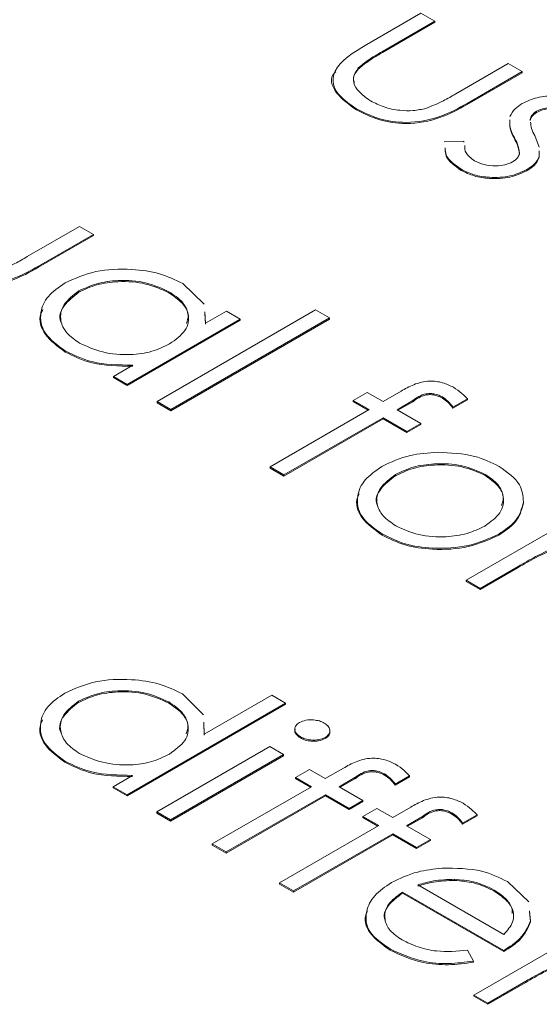
# Model space of a CAD drawing. Units: millimetres. Extents: x 2 to 278, y 1 to 215.
# Drawn here: x 159 to 161, y 106 to 110 of the extents above; entities that cross this region are included whole.
import ezdxf

# ---------------------------------------------------------------- set-up
doc = ezdxf.new("R2010")
doc.units = ezdxf.units.MM

msp = doc.modelspace()

# ---------------------------------------------------------------- linework, layer by layer
at = {"color": 7, "linetype": 'Continuous', "lineweight": 0}
for p, q in [((160.5858, 109.502), (160.7818, 109.6152)), ((160.7818, 109.6152), (160.8321, 109.5861)), ((160.8321, 109.5861), (160.6419, 109.4763)), ((160.8321, 109.582), (160.6419, 109.4722)), ((160.8321, 109.5861), (160.8321, 109.582)), ((160.6419, 109.4763), (160.6419, 109.4722)), ((160.554, 109.4163), (160.554, 109.4122)), ((160.9081, 109.3226), (161.0984, 109.4324)), ((161.1487, 109.4033), (160.9491, 109.288)), ((161.1487, 109.3992), (160.9491, 109.284)), ((161.0984, 109.4324), (161.1487, 109.4033)), ((161.1487, 109.4033), (161.1487, 109.3992)), ((160.5482, 109.2681), (160.5482, 109.264)), ((160.9491, 109.288), (160.9491, 109.284)), ((161.2015, 109.2593), (161.2015, 109.2552)), ((161.1782, 109.2298), (161.1782, 109.2257)), ((160.8661, 109.1488), (160.9375, 109.1514)), ((160.9375, 109.1514), (160.9375, 109.1473)), ((161.1194, 109.1667), (161.1194, 109.1627)), ((161.1945, 109.1715), (161.2107, 109.1295)), ((161.2107, 109.116), (161.2108, 109.0957)), ((161.2107, 109.1119), (161.2108, 109.0916)), ((161.2108, 109.0957), (161.2108, 109.0916)), ((160.9278, 109.049), (160.9278, 109.0449)), ((161.1665, 109.048), (161.1665, 109.0439)), ((159.3529, 108.7322), (159.5431, 108.842)), ((159.5431, 108.842), (159.5935, 108.8129)), ((159.5935, 108.8129), (159.3938, 108.6976)), ((159.5935, 108.8088), (159.3938, 108.6935)), ((159.5935, 108.8129), (159.5935, 108.8088)), ((159.3938, 108.6976), (159.3938, 108.6935)), ((159.9169, 108.6345), (159.9951, 108.5597)), ((159.5401, 108.6035), (159.5401, 108.6076)), ((159.8672, 108.601), (159.8672, 108.6051)), ((159.8238, 108.2064), (160.3994, 108.5387)), ((160.4498, 108.5097), (159.8741, 108.1773)), ((159.997, 108.5317), (159.9997, 108.4908)), ((159.997, 108.5277), (159.9997, 108.4867)), ((159.9997, 108.4908), (160.0756, 108.5346)), ((160.0756, 108.5346), (160.126, 108.5055)), ((160.3994, 108.5387), (160.4498, 108.5097)), ((160.4498, 108.5097), (160.4498, 108.5056)), ((160.126, 108.5055), (159.7158, 108.2687)), ((160.126, 108.5014), (159.7158, 108.2646)), ((160.4498, 108.5056), (159.8741, 108.1733)), ((160.126, 108.5055), (160.126, 108.5014)), ((159.4907, 108.3904), (159.4907, 108.3863)), ((159.6655, 108.2978), (159.7364, 108.3388)), ((159.7158, 108.2687), (159.6655, 108.2978)), ((159.6655, 108.2978), (159.6655, 108.2937)), ((159.7158, 108.2646), (159.6655, 108.2937)), ((159.7158, 108.2687), (159.7158, 108.2646)), ((160.5361, 108.2106), (160.5865, 108.2396)), ((160.5865, 108.2396), (160.6441, 108.2064)), ((160.6441, 108.2064), (160.7096, 108.2443)), ((160.8593, 108.2234), (160.8593, 108.2193)), ((159.8741, 108.1773), (159.8238, 108.2064)), ((159.8238, 108.2064), (159.8238, 108.2023)), ((159.8741, 108.1733), (159.8238, 108.2023)), ((160.5937, 108.1773), (160.5361, 108.2106)), ((160.5361, 108.2106), (160.5361, 108.2065)), ((160.5902, 108.1753), (160.5361, 108.2065)), ((160.7517, 108.21), (160.6948, 108.1771)), ((160.7517, 108.2059), (160.6983, 108.1751)), ((160.7517, 108.21), (160.7517, 108.2059)), ((160.9501, 108.2169), (160.8977, 108.1867)), ((160.9501, 108.2128), (160.8977, 108.1826)), ((160.8977, 108.1867), (160.8977, 108.1826)), ((160.9501, 108.2169), (160.9501, 108.2128)), ((159.8741, 108.1773), (159.8741, 108.1733)), ((160.2339, 107.9696), (160.5937, 108.1773)), ((160.6948, 108.1771), (160.7808, 108.1275)), ((160.6443, 108.1481), (160.2843, 107.9406)), ((160.6443, 108.144), (160.2843, 107.9365)), ((160.7304, 108.0984), (160.6443, 108.1481)), ((160.6443, 108.1481), (160.6443, 108.144)), ((160.7304, 108.0943), (160.6443, 108.144)), ((160.7808, 108.1275), (160.7304, 108.0984)), ((160.7808, 108.1234), (160.7304, 108.0943)), ((160.7808, 108.1275), (160.7808, 108.1234)), ((160.7304, 108.0984), (160.7304, 108.0943)), ((160.2843, 107.9406), (160.2339, 107.9696)), ((160.2339, 107.9696), (160.2339, 107.9656)), ((160.2843, 107.9365), (160.2339, 107.9656)), ((160.2843, 107.9406), (160.2843, 107.9365)), ((160.6894, 107.9377), (160.6894, 107.9418)), ((161.0146, 107.9386), (161.0146, 107.9426)), ((161.1535, 107.8426), (161.1535, 107.8385)), ((160.9463, 107.5584), (161.3564, 107.7952)), ((160.6407, 107.7265), (160.6407, 107.7224)), ((161.0639, 107.726), (161.0639, 107.7219)), ((161.1345, 107.6089), (160.9967, 107.5293)), ((161.1345, 107.6048), (160.9967, 107.5252)), ((161.1345, 107.6089), (161.1345, 107.6048)), ((160.9967, 107.5293), (160.9463, 107.5584)), ((160.9463, 107.5584), (160.9463, 107.5543)), ((160.9967, 107.5252), (160.9463, 107.5543)), ((160.9967, 107.5293), (160.9967, 107.5252)), ((159.5391, 107.1158), (159.5391, 107.1199)), ((159.8662, 107.1133), (159.8662, 107.1174)), ((159.9159, 107.1468), (159.9919, 107.0706)), ((159.9953, 107.0011), (160.2401, 107.1424)), ((160.2401, 107.1424), (160.2905, 107.1134)), ((160.2905, 107.1134), (159.7149, 106.781)), ((160.2905, 107.1093), (159.7149, 106.777)), ((160.2905, 107.1134), (160.2905, 107.1093)), ((159.9932, 107.0445), (159.9953, 107.0011)), ((159.9932, 107.0404), (159.9953, 106.997)), ((160.3443, 106.9909), (160.3443, 106.9869)), ((160.4342, 106.9886), (160.4342, 106.9845)), ((159.8228, 106.7187), (160.2329, 106.9555)), ((160.2329, 106.9555), (160.2833, 106.9264)), ((159.4898, 106.9027), (159.4898, 106.8986)), ((160.2833, 106.9264), (159.8732, 106.6896)), ((160.2833, 106.9223), (159.8732, 106.6856)), ((160.2833, 106.9264), (160.2833, 106.9223)), ((160.3265, 106.8433), (160.3769, 106.8724)), ((160.3769, 106.8724), (160.4344, 106.8392)), ((160.4344, 106.8392), (160.5, 106.877)), ((159.6645, 106.8101), (159.7354, 106.8511)), ((160.3841, 106.8101), (160.3265, 106.8433)), ((160.3265, 106.8433), (160.3265, 106.8393)), ((160.3805, 106.8081), (160.3265, 106.8393)), ((160.542, 106.8428), (160.4851, 106.8099)), ((160.542, 106.8387), (160.4887, 106.8079)), ((160.542, 106.8428), (160.542, 106.8387)), ((160.6496, 106.8562), (160.6496, 106.8521)), ((160.7405, 106.8497), (160.6881, 106.8195)), ((160.7405, 106.8456), (160.6881, 106.8154)), ((160.7405, 106.8497), (160.7405, 106.8456)), ((159.7149, 106.781), (159.6645, 106.8101)), ((159.6645, 106.8101), (159.6645, 106.806)), ((159.7149, 106.777), (159.6645, 106.806)), ((160.0243, 106.6024), (160.3841, 106.8101)), ((160.4851, 106.8099), (160.5711, 106.7603)), ((160.6881, 106.8195), (160.6881, 106.8154)), ((159.7149, 106.781), (159.7149, 106.777)), ((160.4347, 106.7809), (160.0746, 106.5733)), ((160.4347, 106.7768), (160.0746, 106.5693)), ((160.5208, 106.7312), (160.4347, 106.7809)), ((160.4347, 106.7809), (160.4347, 106.7768)), ((160.5208, 106.7271), (160.4347, 106.7768)), ((160.5711, 106.7603), (160.5208, 106.7312)), ((160.5711, 106.7603), (160.5711, 106.7562)), ((160.5711, 106.7562), (160.5208, 106.7271)), ((160.5208, 106.7312), (160.5208, 106.7271)), ((160.5711, 106.7021), (160.6215, 106.7312)), ((160.6215, 106.7312), (160.6791, 106.698)), ((160.6791, 106.698), (160.7446, 106.7358)), ((159.8228, 106.7187), (159.8228, 106.7146)), ((159.8732, 106.6896), (159.8228, 106.7187)), ((159.8732, 106.6856), (159.8228, 106.7146)), ((159.8732, 106.6896), (159.8732, 106.6856)), ((160.6287, 106.6689), (160.5711, 106.7021)), ((160.5711, 106.7021), (160.5711, 106.698)), ((160.6252, 106.6668), (160.5711, 106.698)), ((160.7867, 106.7015), (160.7298, 106.6687)), ((160.7867, 106.6974), (160.7333, 106.6666)), ((160.7867, 106.7015), (160.7867, 106.6974)), ((160.8943, 106.715), (160.8943, 106.7109)), ((160.9851, 106.7085), (160.9327, 106.6782)), ((160.9851, 106.7044), (160.9327, 106.6741)), ((160.9851, 106.7085), (160.9851, 106.7044)), ((160.2689, 106.4612), (160.6287, 106.6689)), ((160.7298, 106.6687), (160.8158, 106.619)), ((160.9327, 106.6782), (160.9327, 106.6741)), ((160.6793, 106.6397), (160.3193, 106.4321)), ((160.6793, 106.6356), (160.3193, 106.428)), ((160.7654, 106.59), (160.6793, 106.6397)), ((160.6793, 106.6397), (160.6793, 106.6356)), ((160.7654, 106.5859), (160.6793, 106.6356)), ((160.8158, 106.619), (160.7654, 106.59)), ((160.8158, 106.6149), (160.7654, 106.5859)), ((160.8158, 106.619), (160.8158, 106.6149)), ((160.0746, 106.5733), (160.0243, 106.6024)), ((160.0243, 106.6024), (160.0243, 106.5983)), ((160.0746, 106.5693), (160.0243, 106.5983)), ((160.7654, 106.59), (160.7654, 106.5859)), ((160.0746, 106.5733), (160.0746, 106.5693)), ((160.9034, 106.4701), (160.9034, 106.4742)), ((160.3193, 106.4321), (160.2689, 106.4612)), ((160.2689, 106.4612), (160.2689, 106.4571)), ((160.3193, 106.428), (160.2689, 106.4571)), ((160.7707, 106.454), (161.082, 106.2742)), ((161.0475, 106.4313), (161.0475, 106.4354)), ((161.0953, 106.466), (161.1728, 106.3921)), ((160.3193, 106.4321), (160.3193, 106.428)), ((161.082, 106.2161), (160.7151, 106.4279)), ((160.7151, 106.4279), (160.7151, 106.4239)), ((161.082, 106.212), (160.7151, 106.4239)), ((161.1761, 106.3603), (161.1797, 106.324)), ((161.1761, 106.3562), (161.1797, 106.3199)), ((161.1797, 106.324), (161.1797, 106.3199)), ((160.9741, 106.0541), (161.3843, 106.2909)), ((160.6695, 106.2216), (160.6695, 106.2175)), ((160.9509, 106.217), (160.9722, 106.1776)), ((161.082, 106.2161), (161.082, 106.212)), ((160.9722, 106.1776), (160.9722, 106.1735)), ((161.1623, 106.1046), (161.0245, 106.025)), ((161.1623, 106.1005), (161.0245, 106.0209)), ((161.1623, 106.1046), (161.1623, 106.1005)), ((161.0245, 106.025), (160.9741, 106.0541)), ((160.9741, 106.0541), (160.9741, 106.05)), ((161.0245, 106.0209), (160.9741, 106.05)), ((161.0245, 106.025), (161.0245, 106.0209))]:
    msp.add_line(p, q, dxfattribs=at)
for points, knots in [([(160.5482, 109.2681), (160.5195, 109.2876), (160.4622, 109.3263), (160.457, 109.424), (160.5369, 109.4724), (160.5858, 109.502)], [0, 0, 0, 0, 0.2809699, 0.5597849, 1, 1, 1, 1]), ([(160.6419, 109.4763), (160.6238, 109.4659), (160.5915, 109.4473), (160.5654, 109.4258), (160.554, 109.4163)], [0, 0, 0, 0, 0.560377, 1, 1, 1, 1]), ([(160.6419, 109.4722), (160.6238, 109.4618), (160.5915, 109.4433), (160.5654, 109.4217), (160.554, 109.4122)], [0, 0, 0, 0, 0.560377, 1, 1, 1, 1]), ([(160.5482, 109.264), (160.5213, 109.283), (160.4677, 109.3208), (160.4464, 109.381), (160.4716, 109.4019), (160.4722, 109.4024)], [0, 0, 0, 0, 0.495932, 0.988061, 1, 1, 1, 1]), ([(160.554, 109.4163), (160.5464, 109.4048), (160.5313, 109.3818), (160.5436, 109.3368), (160.578, 109.312), (160.599, 109.2969)], [0, 0, 0, 0, 0.280117, 0.560544, 1, 1, 1, 1]), ([(160.554, 109.4122), (160.5451, 109.4006), (160.5329, 109.3846), (160.5386, 109.3678), (160.5402, 109.3631)], [0, 0, 0, 0, 0.719384, 1, 1, 1, 1]), ([(160.599, 109.2969), (160.6145, 109.289), (160.6454, 109.2732), (160.7003, 109.2617), (160.754, 109.26), (160.7846, 109.2665), (160.7999, 109.2697)], [0, 0, 0, 0, 0.2802697, 0.5600069, 0.7800741, 1, 1, 1, 1]), ([(160.7999, 109.2697), (160.8214, 109.2786), (160.86, 109.2945), (160.8934, 109.314), (160.9081, 109.3226)], [0, 0, 0, 0, 0.559371, 1, 1, 1, 1]), ([(161.1491, 109.2872), (161.1663, 109.2954), (161.2006, 109.3118), (161.2639, 109.3168), (161.3204, 109.3091), (161.347, 109.296), (161.3603, 109.2895)], [0, 0, 0, 0, 0.2799361, 0.5594372, 0.7796107, 1, 1, 1, 1]), ([(160.9491, 109.288), (160.9179, 109.2706), (160.8561, 109.236), (160.7366, 109.2126), (160.6249, 109.2291), (160.5738, 109.2551), (160.5482, 109.2681)], [0, 0, 0, 0, 0.281501, 0.559646, 0.779298, 1, 1, 1, 1]), ([(160.9491, 109.284), (160.9179, 109.2665), (160.8561, 109.2319), (160.7366, 109.2085), (160.6249, 109.225), (160.5738, 109.251), (160.5482, 109.264)], [0, 0, 0, 0, 0.281501, 0.559646, 0.779298, 1, 1, 1, 1]), ([(161.1047, 109.2399), (161.1096, 109.2498), (161.1185, 109.2675), (161.1397, 109.2812), (161.1491, 109.2872)], [0, 0, 0, 0, 0.559587, 1, 1, 1, 1]), ([(161.2015, 109.2593), (161.1948, 109.2544), (161.1828, 109.2456), (161.1796, 109.2346), (161.1782, 109.2298)], [0, 0, 0, 0, 0.559054, 1, 1, 1, 1]), ([(161.31, 109.2604), (161.3009, 109.2644), (161.2829, 109.2724), (161.2504, 109.2732), (161.222, 109.2692), (161.2083, 109.2626), (161.2015, 109.2593)], [0, 0, 0, 0, 0.279313, 0.559072, 0.779518, 1, 1, 1, 1]), ([(161.31, 109.2563), (161.3009, 109.2603), (161.2829, 109.2683), (161.2504, 109.2691), (161.222, 109.2651), (161.2083, 109.2585), (161.2015, 109.2552)], [0, 0, 0, 0, 0.279313, 0.559072, 0.779518, 1, 1, 1, 1]), ([(161.1194, 109.1667), (161.1125, 109.1802), (161.1021, 109.2005), (161.1039, 109.2215), (161.1045, 109.2286)], [0, 0, 0, 0, 0.661177, 1, 1, 1, 1]), ([(161.1194, 109.1627), (161.1125, 109.1761), (161.1021, 109.1964), (161.1039, 109.2174), (161.1045, 109.2245)], [0, 0, 0, 0, 0.661177, 1, 1, 1, 1]), ([(161.2015, 109.2552), (161.1948, 109.2503), (161.1828, 109.2415), (161.1796, 109.2305), (161.1782, 109.2257)], [0, 0, 0, 0, 0.559054, 1, 1, 1, 1]), ([(161.1798, 109.2194), (161.1805, 109.2118), (161.1819, 109.1955), (161.1901, 109.1799), (161.1945, 109.1715)], [0, 0, 0, 0, 0.464474, 1, 1, 1, 1]), ([(161.1393, 109.1064), (161.1377, 109.1179), (161.1348, 109.1384), (161.1241, 109.1581), (161.1194, 109.1667)], [0, 0, 0, 0, 0.559074, 1, 1, 1, 1]), ([(161.1393, 109.1024), (161.1377, 109.1138), (161.1348, 109.1344), (161.1241, 109.154), (161.1194, 109.1627)], [0, 0, 0, 0, 0.559074, 1, 1, 1, 1]), ([(160.9278, 109.049), (160.9046, 109.0654), (160.8714, 109.0887), (160.87, 109.1181), (160.8696, 109.1268)], [0, 0, 0, 0, 0.701471, 1, 1, 1, 1]), ([(160.9278, 109.0449), (160.9046, 109.0613), (160.8714, 109.0847), (160.87, 109.114), (160.8696, 109.1228)], [0, 0, 0, 0, 0.701471, 1, 1, 1, 1]), ([(160.9404, 109.1356), (160.9406, 109.1263), (160.941, 109.1054), (160.9633, 109.0888), (160.9756, 109.0796)], [0, 0, 0, 0, 0.4465515, 1, 1, 1, 1]), ([(160.9756, 109.0796), (160.9868, 109.0743), (161.0093, 109.0637), (161.05, 109.0601), (161.0873, 109.0635), (161.1051, 109.0718), (161.114, 109.0759)], [0, 0, 0, 0, 0.279988, 0.559745, 0.779963, 1, 1, 1, 1]), ([(161.114, 109.0759), (161.1212, 109.0809), (161.1342, 109.0899), (161.1377, 109.1014), (161.1393, 109.1064)], [0, 0, 0, 0, 0.559603, 1, 1, 1, 1]), ([(161.2108, 109.0957), (161.2059, 109.0857), (161.1972, 109.0678), (161.1759, 109.0541), (161.1665, 109.048)], [0, 0, 0, 0, 0.559466, 1, 1, 1, 1]), ([(161.2108, 109.0916), (161.2059, 109.0816), (161.1972, 109.0638), (161.1759, 109.05), (161.1665, 109.0439)], [0, 0, 0, 0, 0.559466, 1, 1, 1, 1]), ([(161.1665, 109.048), (161.1468, 109.039), (161.1074, 109.021), (161.0356, 109.0172), (160.9727, 109.0269), (160.9428, 109.0416), (160.9278, 109.049)], [0, 0, 0, 0, 0.279548, 0.559226, 0.779475, 1, 1, 1, 1]), ([(161.1665, 109.0439), (161.1468, 109.0349), (161.1074, 109.0169), (161.0356, 109.0132), (160.9727, 109.0228), (160.9428, 109.0375), (160.9278, 109.0449)], [0, 0, 0, 0, 0.279548, 0.559226, 0.779475, 1, 1, 1, 1]), ([(159.2446, 108.6793), (159.2662, 108.6882), (159.3048, 108.7041), (159.3382, 108.7236), (159.3529, 108.7322)], [0, 0, 0, 0, 0.559371, 1, 1, 1, 1]), ([(159.3938, 108.6976), (159.3627, 108.6802), (159.3009, 108.6456), (159.1814, 108.6221), (159.0696, 108.6387), (159.0186, 108.6647), (158.993, 108.6777)], [0, 0, 0, 0, 0.281501, 0.559646, 0.779298, 1, 1, 1, 1]), ([(159.3938, 108.6935), (159.3627, 108.6761), (159.3009, 108.6415), (159.1814, 108.6181), (159.0696, 108.6346), (159.0186, 108.6606), (158.993, 108.6736)], [0, 0, 0, 0, 0.281501, 0.559646, 0.779298, 1, 1, 1, 1]), ([(159.4903, 108.637), (159.5256, 108.6529), (159.5963, 108.6847), (159.7241, 108.6899), (159.8364, 108.6737), (159.89, 108.6476), (159.9169, 108.6345)], [0, 0, 0, 0, 0.279413, 0.559191, 0.779548, 1, 1, 1, 1]), ([(159.4907, 108.3904), (159.4629, 108.4107), (159.4072, 108.4513), (159.3955, 108.5251), (159.4223, 108.5904), (159.4676, 108.6215), (159.4903, 108.637)], [0, 0, 0, 0, 0.279573, 0.559333, 0.779589, 1, 1, 1, 1]), ([(159.8672, 108.6051), (159.8403, 108.6173), (159.7866, 108.6419), (159.6892, 108.6487), (159.6028, 108.6367), (159.561, 108.6173), (159.5401, 108.6076)], [0, 0, 0, 0, 0.279767, 0.559291, 0.779719, 1, 1, 1, 1]), ([(159.8672, 108.601), (159.8403, 108.6133), (159.7866, 108.6378), (159.6892, 108.6446), (159.6028, 108.6326), (159.561, 108.6132), (159.5401, 108.6035)], [0, 0, 0, 0, 0.279767, 0.559291, 0.779719, 1, 1, 1, 1]), ([(159.5401, 108.6035), (159.5203, 108.5879), (159.4807, 108.5565), (159.4662, 108.514), (159.4759, 108.4946), (159.4763, 108.4938)], [0, 0, 0, 0, 0.490159, 0.980826, 1, 1, 1, 1]), ([(159.5401, 108.6076), (159.5195, 108.5918), (159.4784, 108.5602), (159.4691, 108.5038), (159.4918, 108.4543), (159.5259, 108.4304), (159.5429, 108.4184)], [0, 0, 0, 0, 0.279429, 0.559146, 0.77957, 1, 1, 1, 1]), ([(159.8696, 108.4157), (159.8913, 108.4313), (159.9345, 108.4624), (159.9427, 108.5195), (159.9199, 108.5694), (159.8847, 108.5932), (159.8672, 108.6051)], [0, 0, 0, 0, 0.27966, 0.55921, 0.779487, 1, 1, 1, 1]), ([(159.9308, 108.4894), (159.9339, 108.4993), (159.9418, 108.5245), (159.9188, 108.5654), (159.8844, 108.5891), (159.8672, 108.601)], [0, 0, 0, 0, 0.244536, 0.622066, 1, 1, 1, 1]), ([(159.4907, 108.3863), (159.4636, 108.4065), (159.4094, 108.4469), (159.3921, 108.5066), (159.407, 108.5358), (159.4095, 108.5407)], [0, 0, 0, 0, 0.454664, 0.90963, 1, 1, 1, 1]), ([(159.5429, 108.4184), (159.5698, 108.4062), (159.6237, 108.3818), (159.7209, 108.3732), (159.8078, 108.3857), (159.849, 108.4057), (159.8696, 108.4157)], [0, 0, 0, 0, 0.279822, 0.559387, 0.779603, 1, 1, 1, 1]), ([(159.7364, 108.3388), (159.6846, 108.3395), (159.5919, 108.3409), (159.5217, 108.3752), (159.4907, 108.3904)], [0, 0, 0, 0, 0.558763, 1, 1, 1, 1]), ([(159.7364, 108.3347), (159.6846, 108.3354), (159.5919, 108.3368), (159.5217, 108.3711), (159.4907, 108.3863)], [0, 0, 0, 0, 0.558763, 1, 1, 1, 1]), ([(160.7096, 108.2443), (160.7242, 108.2527), (160.7531, 108.2693), (160.8079, 108.2839), (160.8622, 108.2768), (160.8869, 108.2646), (160.8993, 108.2585)], [0, 0, 0, 0, 0.2818484, 0.5594619, 0.7793052, 1, 1, 1, 1]), ([(160.8993, 108.2585), (160.9101, 108.2513), (160.9295, 108.2384), (160.9438, 108.2235), (160.9501, 108.2169)], [0, 0, 0, 0, 0.5597208, 1, 1, 1, 1]), ([(160.8593, 108.2234), (160.8509, 108.2275), (160.8382, 108.2336), (160.8167, 108.2364), (160.7837, 108.2335), (160.7659, 108.2204), (160.7517, 108.21)], [0, 0, 0, 0, 0.249495, 0.374811, 0.499255, 1, 1, 1, 1]), ([(160.8593, 108.2193), (160.8509, 108.2234), (160.8382, 108.2295), (160.8167, 108.2323), (160.7837, 108.2294), (160.7659, 108.2164), (160.7517, 108.2059)], [0, 0, 0, 0, 0.249495, 0.374811, 0.499255, 1, 1, 1, 1]), ([(160.8977, 108.1867), (160.8922, 108.1941), (160.8824, 108.2075), (160.8663, 108.2185), (160.8593, 108.2234)], [0, 0, 0, 0, 0.560241, 1, 1, 1, 1]), ([(160.8977, 108.1826), (160.8922, 108.1901), (160.8824, 108.2034), (160.8663, 108.2145), (160.8593, 108.2193)], [0, 0, 0, 0, 0.560241, 1, 1, 1, 1]), ([(160.6393, 107.9711), (160.6725, 107.9868), (160.7319, 108.0149), (160.8077, 108.0203), (160.8411, 108.0226)], [0, 0, 0, 0, 0.559285, 1, 1, 1, 1]), ([(160.8411, 108.0226), (160.8884, 108.0207), (160.9731, 108.0172), (161.037, 107.9855), (161.0652, 107.9716)], [0, 0, 0, 0, 0.55888, 1, 1, 1, 1]), ([(160.6407, 107.7265), (160.6124, 107.7465), (160.5559, 107.7864), (160.5451, 107.8599), (160.5724, 107.9246), (160.617, 107.9556), (160.6393, 107.9711)], [0, 0, 0, 0, 0.279776, 0.559179, 0.779592, 1, 1, 1, 1]), ([(161.0146, 107.9426), (160.9878, 107.9548), (160.9339, 107.9791), (160.8367, 107.9835), (160.7508, 107.9716), (160.7099, 107.9517), (160.6894, 107.9418)], [0, 0, 0, 0, 0.2794842, 0.5592561, 0.7795472, 1, 1, 1, 1]), ([(161.0146, 107.9386), (160.9878, 107.9507), (160.9339, 107.975), (160.8367, 107.9795), (160.7508, 107.9675), (160.7099, 107.9477), (160.6894, 107.9377)], [0, 0, 0, 0, 0.2794842, 0.5592561, 0.7795472, 1, 1, 1, 1]), ([(161.0652, 107.9716), (161.0951, 107.9504), (161.1484, 107.9124), (161.1519, 107.864), (161.1535, 107.8426)], [0, 0, 0, 0, 0.559182, 1, 1, 1, 1]), ([(160.6894, 107.9377), (160.6694, 107.9224), (160.6295, 107.8918), (160.6137, 107.8495), (160.6237, 107.8302), (160.6242, 107.8293)], [0, 0, 0, 0, 0.4881768, 0.9762332, 1, 1, 1, 1]), ([(160.6894, 107.9418), (160.6687, 107.9264), (160.6272, 107.8955), (160.6163, 107.8398), (160.6399, 107.7909), (160.6738, 107.7674), (160.6908, 107.7557)], [0, 0, 0, 0, 0.279618, 0.559167, 0.779512, 1, 1, 1, 1]), ([(161.0132, 107.7549), (161.0344, 107.7703), (161.0769, 107.8012), (161.0854, 107.8573), (161.066, 107.907), (161.0318, 107.9308), (161.0146, 107.9426)], [0, 0, 0, 0, 0.279586, 0.559398, 0.779653, 1, 1, 1, 1]), ([(161.0744, 107.8303), (161.0772, 107.8392), (161.0848, 107.8631), (161.0649, 107.9031), (161.0314, 107.9267), (161.0146, 107.9386)], [0, 0, 0, 0, 0.227404, 0.613621, 1, 1, 1, 1]), ([(160.6407, 107.7224), (160.6132, 107.7422), (160.5582, 107.7819), (160.5415, 107.8404), (160.5559, 107.8685), (160.5578, 107.8724)], [0, 0, 0, 0, 0.463253, 0.925889, 1, 1, 1, 1]), ([(161.1535, 107.8426), (161.1472, 107.818), (161.1359, 107.7741), (161.0859, 107.7407), (161.0639, 107.726)], [0, 0, 0, 0, 0.559216, 1, 1, 1, 1]), ([(161.1535, 107.8385), (161.1472, 107.814), (161.1359, 107.77), (161.0859, 107.7366), (161.0639, 107.7219)], [0, 0, 0, 0, 0.559216, 1, 1, 1, 1]), ([(161.0639, 107.726), (161.0289, 107.7102), (160.9587, 107.6786), (160.8321, 107.6708), (160.7201, 107.6872), (160.6672, 107.7134), (160.6407, 107.7265)], [0, 0, 0, 0, 0.279521, 0.559381, 0.779507, 1, 1, 1, 1]), ([(161.0639, 107.7219), (161.0289, 107.7061), (160.9587, 107.6745), (160.8321, 107.6667), (160.7201, 107.6831), (160.6672, 107.7093), (160.6407, 107.7224)], [0, 0, 0, 0, 0.279521, 0.559381, 0.779507, 1, 1, 1, 1]), ([(160.6908, 107.7557), (160.7173, 107.7435), (160.7703, 107.7192), (160.8668, 107.7129), (160.9518, 107.7257), (160.9927, 107.7451), (161.0132, 107.7549)], [0, 0, 0, 0, 0.279745, 0.559113, 0.779606, 1, 1, 1, 1]), ([(161.2843, 107.685), (161.2548, 107.6718), (161.2021, 107.6482), (161.1552, 107.6209), (161.1345, 107.6089)], [0, 0, 0, 0, 0.559636, 1, 1, 1, 1]), ([(161.2843, 107.6809), (161.2548, 107.6677), (161.2021, 107.6441), (161.1552, 107.6168), (161.1345, 107.6048)], [0, 0, 0, 0, 0.559636, 1, 1, 1, 1]), ([(159.4893, 107.1493), (159.5246, 107.1652), (159.5953, 107.197), (159.7232, 107.2022), (159.8354, 107.186), (159.8891, 107.1599), (159.9159, 107.1468)], [0, 0, 0, 0, 0.2794126, 0.5591913, 0.7795483, 1, 1, 1, 1]), ([(159.4898, 106.9027), (159.4619, 106.923), (159.4062, 106.9637), (159.3945, 107.0374), (159.4214, 107.1027), (159.4667, 107.1338), (159.4893, 107.1493)], [0, 0, 0, 0, 0.279573, 0.559333, 0.779589, 1, 1, 1, 1]), ([(159.8662, 107.1174), (159.8393, 107.1296), (159.7857, 107.1542), (159.6883, 107.161), (159.6019, 107.149), (159.56, 107.1296), (159.5391, 107.1199)], [0, 0, 0, 0, 0.279767, 0.559291, 0.779719, 1, 1, 1, 1]), ([(159.8662, 107.1133), (159.8393, 107.1256), (159.7857, 107.1501), (159.6883, 107.1569), (159.6019, 107.1449), (159.56, 107.1255), (159.5391, 107.1158)], [0, 0, 0, 0, 0.279767, 0.559291, 0.779719, 1, 1, 1, 1]), ([(159.5391, 107.1158), (159.5193, 107.1002), (159.4797, 107.0688), (159.4652, 107.0263), (159.4749, 107.0069), (159.4753, 107.0061)], [0, 0, 0, 0, 0.490159, 0.980826, 1, 1, 1, 1]), ([(159.5391, 107.1199), (159.5186, 107.1041), (159.4775, 107.0725), (159.4681, 107.0162), (159.4908, 106.9666), (159.5249, 106.9427), (159.5419, 106.9307)], [0, 0, 0, 0, 0.279429, 0.559146, 0.77957, 1, 1, 1, 1]), ([(159.8687, 106.928), (159.8903, 106.9436), (159.9336, 106.9748), (159.9417, 107.0318), (159.9189, 107.0817), (159.8838, 107.1055), (159.8662, 107.1174)], [0, 0, 0, 0, 0.27966, 0.55921, 0.779487, 1, 1, 1, 1]), ([(159.9299, 107.0017), (159.933, 107.0116), (159.9409, 107.0368), (159.9179, 107.0778), (159.8834, 107.1014), (159.8662, 107.1133)], [0, 0, 0, 0, 0.2445364, 0.6220662, 1, 1, 1, 1]), ([(159.4898, 106.8986), (159.4627, 106.9188), (159.4084, 106.9592), (159.3911, 107.0189), (159.4061, 107.0481), (159.4085, 107.053)], [0, 0, 0, 0, 0.454664, 0.90963, 1, 1, 1, 1]), ([(160.3443, 106.9909), (160.3384, 106.9951), (160.3266, 107.0036), (160.3227, 107.0188), (160.3269, 107.0327), (160.3361, 107.0393), (160.3407, 107.0426)], [0, 0, 0, 0, 0.279784, 0.559698, 0.779921, 1, 1, 1, 1]), ([(160.3407, 107.0426), (160.3482, 107.0459), (160.3633, 107.0525), (160.3904, 107.0529), (160.4138, 107.0491), (160.425, 107.0436), (160.4306, 107.0408)], [0, 0, 0, 0, 0.279289, 0.558897, 0.779452, 1, 1, 1, 1]), ([(160.3443, 106.9869), (160.3385, 106.991), (160.3271, 106.9994), (160.3223, 107.0117), (160.3248, 107.0179), (160.3252, 107.0189)], [0, 0, 0, 0, 0.4551904, 0.9105924, 1, 1, 1, 1]), ([(160.4306, 107.0408), (160.4366, 107.0365), (160.4486, 107.0281), (160.4526, 107.0127), (160.4483, 106.9986), (160.4389, 106.9919), (160.4342, 106.9886)], [0, 0, 0, 0, 0.2798695, 0.5598663, 0.7799105, 1, 1, 1, 1]), ([(160.4497, 107.0122), (160.4503, 107.0106), (160.4525, 107.0049), (160.4479, 106.9945), (160.4388, 106.9878), (160.4342, 106.9845)], [0, 0, 0, 0, 0.160283, 0.580098, 1, 1, 1, 1]), ([(160.4342, 106.9886), (160.4266, 106.9853), (160.4114, 106.9788), (160.3843, 106.9787), (160.361, 106.9826), (160.3498, 106.9882), (160.3443, 106.9909)], [0, 0, 0, 0, 0.27916, 0.558862, 0.779356, 1, 1, 1, 1]), ([(160.4342, 106.9845), (160.4266, 106.9813), (160.4114, 106.9747), (160.3843, 106.9746), (160.361, 106.9785), (160.3498, 106.9841), (160.3443, 106.9869)], [0, 0, 0, 0, 0.27916, 0.558862, 0.779356, 1, 1, 1, 1]), ([(159.7354, 106.8511), (159.6836, 106.8518), (159.5909, 106.8532), (159.5207, 106.8875), (159.4898, 106.9027)], [0, 0, 0, 0, 0.558763, 1, 1, 1, 1]), ([(159.5419, 106.9307), (159.5689, 106.9185), (159.6227, 106.8941), (159.7199, 106.8855), (159.8068, 106.898), (159.8481, 106.918), (159.8687, 106.928)], [0, 0, 0, 0, 0.279822, 0.559387, 0.779603, 1, 1, 1, 1]), ([(160.5, 106.877), (160.5145, 106.8854), (160.5435, 106.9021), (160.5983, 106.9167), (160.6526, 106.9095), (160.6773, 106.8974), (160.6897, 106.8912)], [0, 0, 0, 0, 0.2818484, 0.5594619, 0.7793052, 1, 1, 1, 1]), ([(159.7354, 106.847), (159.6836, 106.8478), (159.5909, 106.8491), (159.5207, 106.8834), (159.4898, 106.8986)], [0, 0, 0, 0, 0.558763, 1, 1, 1, 1]), ([(160.6496, 106.8562), (160.6412, 106.8603), (160.6286, 106.8664), (160.6071, 106.8691), (160.5741, 106.8663), (160.5563, 106.8532), (160.542, 106.8428)], [0, 0, 0, 0, 0.249495, 0.374811, 0.499255, 1, 1, 1, 1]), ([(160.6496, 106.8521), (160.6412, 106.8562), (160.6286, 106.8623), (160.6071, 106.8651), (160.5741, 106.8622), (160.5563, 106.8491), (160.542, 106.8387)], [0, 0, 0, 0, 0.249495, 0.374811, 0.499255, 1, 1, 1, 1]), ([(160.6897, 106.8912), (160.7005, 106.884), (160.7198, 106.8712), (160.7342, 106.8563), (160.7405, 106.8497)], [0, 0, 0, 0, 0.5597208, 1, 1, 1, 1]), ([(160.6881, 106.8195), (160.6826, 106.8269), (160.6727, 106.8402), (160.6567, 106.8513), (160.6496, 106.8562)], [0, 0, 0, 0, 0.560241, 1, 1, 1, 1]), ([(160.6881, 106.8154), (160.6826, 106.8228), (160.6727, 106.8361), (160.6567, 106.8472), (160.6496, 106.8521)], [0, 0, 0, 0, 0.560241, 1, 1, 1, 1]), ([(160.7446, 106.7358), (160.7592, 106.7442), (160.7881, 106.7609), (160.8429, 106.7754), (160.8972, 106.7683), (160.9219, 106.7561), (160.9343, 106.75)], [0, 0, 0, 0, 0.281848, 0.559462, 0.779305, 1, 1, 1, 1]), ([(160.8943, 106.715), (160.8859, 106.719), (160.8733, 106.7252), (160.8517, 106.7279), (160.8188, 106.7251), (160.8009, 106.712), (160.7867, 106.7015)], [0, 0, 0, 0, 0.249495, 0.374811, 0.499255, 1, 1, 1, 1]), ([(160.8943, 106.7109), (160.8859, 106.715), (160.8733, 106.7211), (160.8517, 106.7238), (160.8188, 106.721), (160.8009, 106.7079), (160.7867, 106.6974)], [0, 0, 0, 0, 0.249495, 0.374811, 0.499255, 1, 1, 1, 1]), ([(160.9343, 106.75), (160.9451, 106.7428), (160.9645, 106.7299), (160.9788, 106.715), (160.9851, 106.7085)], [0, 0, 0, 0, 0.5597208, 1, 1, 1, 1]), ([(160.9327, 106.6782), (160.9272, 106.6857), (160.9174, 106.699), (160.9013, 106.7101), (160.8943, 106.715)], [0, 0, 0, 0, 0.560241, 1, 1, 1, 1]), ([(160.9327, 106.6741), (160.9272, 106.6816), (160.9174, 106.6949), (160.9013, 106.706), (160.8943, 106.7109)], [0, 0, 0, 0, 0.560241, 1, 1, 1, 1]), ([(160.6744, 106.4626), (160.7047, 106.4772), (160.759, 106.5034), (160.8281, 106.511), (160.8585, 106.5144)], [0, 0, 0, 0, 0.559427, 1, 1, 1, 1]), ([(160.8585, 106.5144), (160.9085, 106.5142), (160.998, 106.5138), (161.0655, 106.4806), (161.0953, 106.466)], [0, 0, 0, 0, 0.558577, 1, 1, 1, 1]), ([(160.9034, 106.4742), (160.8773, 106.4733), (160.8306, 106.4716), (160.789, 106.4594), (160.7707, 106.454)], [0, 0, 0, 0, 0.558795, 1, 1, 1, 1]), ([(161.0475, 106.4354), (161.0239, 106.4469), (160.9816, 106.4674), (160.9273, 106.4721), (160.9034, 106.4742)], [0, 0, 0, 0, 0.559458, 1, 1, 1, 1]), ([(160.6695, 106.2216), (160.6411, 106.2412), (160.5844, 106.2804), (160.5772, 106.3537), (160.6083, 106.4167), (160.6523, 106.4473), (160.6744, 106.4626)], [0, 0, 0, 0, 0.2798853, 0.5588589, 0.779462, 1, 1, 1, 1]), ([(160.9034, 106.4701), (160.8773, 106.4692), (160.8306, 106.4675), (160.789, 106.4553), (160.7707, 106.4499)], [0, 0, 0, 0, 0.558795, 1, 1, 1, 1]), ([(161.0475, 106.4313), (161.0239, 106.4428), (160.9816, 106.4633), (160.9273, 106.4681), (160.9034, 106.4701)], [0, 0, 0, 0, 0.559458, 1, 1, 1, 1]), ([(161.082, 106.2742), (161.0953, 106.289), (161.1218, 106.3185), (161.1177, 106.3659), (161.0913, 106.4058), (161.0621, 106.4255), (161.0475, 106.4354)], [0, 0, 0, 0, 0.280138, 0.559194, 0.779598, 1, 1, 1, 1]), ([(160.7151, 106.4239), (160.6961, 106.4097), (160.6582, 106.3813), (160.6433, 106.3416), (160.6523, 106.3231), (160.6529, 106.322)], [0, 0, 0, 0, 0.484078, 0.967174, 1, 1, 1, 1]), ([(160.7151, 106.4279), (160.6954, 106.4136), (160.6562, 106.385), (160.6456, 106.3331), (160.6655, 106.2871), (160.6976, 106.2652), (160.7136, 106.2543)], [0, 0, 0, 0, 0.279963, 0.559359, 0.779526, 1, 1, 1, 1]), ([(161.1131, 106.3502), (161.1133, 106.355), (161.1138, 106.3728), (161.0902, 106.4017), (161.0618, 106.4215), (161.0475, 106.4313)], [0, 0, 0, 0, 0.156936, 0.578469, 1, 1, 1, 1]), ([(160.6695, 106.2175), (160.642, 106.237), (160.587, 106.2758), (160.5728, 106.3324), (160.5869, 106.3581), (160.588, 106.36)], [0, 0, 0, 0, 0.480904, 0.960242, 1, 1, 1, 1]), ([(161.1797, 106.324), (161.1697, 106.3014), (161.1517, 106.2608), (161.1034, 106.2298), (161.082, 106.2161)], [0, 0, 0, 0, 0.5588968, 1, 1, 1, 1]), ([(161.1797, 106.3199), (161.1697, 106.2973), (161.1517, 106.2567), (161.1034, 106.2257), (161.082, 106.212)], [0, 0, 0, 0, 0.5588968, 1, 1, 1, 1]), ([(160.9722, 106.1776), (160.9422, 106.1735), (160.8822, 106.1653), (160.7701, 106.175), (160.7076, 106.204), (160.6695, 106.2216)], [0, 0, 0, 0, 0.280919, 0.561407, 1, 1, 1, 1]), ([(160.7136, 106.2543), (160.732, 106.2454), (160.7688, 106.2274), (160.8508, 106.2083), (160.913, 106.2137), (160.9509, 106.217)], [0, 0, 0, 0, 0.280534, 0.560966, 1, 1, 1, 1]), ([(160.9722, 106.1735), (160.9422, 106.1694), (160.8822, 106.1612), (160.7701, 106.1709), (160.7076, 106.1999), (160.6695, 106.2175)], [0, 0, 0, 0, 0.280919, 0.561407, 1, 1, 1, 1]), ([(161.3121, 106.1807), (161.2826, 106.1675), (161.2299, 106.1439), (161.183, 106.1166), (161.1623, 106.1046)], [0, 0, 0, 0, 0.559636, 1, 1, 1, 1]), ([(161.3121, 106.1766), (161.2826, 106.1634), (161.2299, 106.1398), (161.183, 106.1125), (161.1623, 106.1005)], [0, 0, 0, 0, 0.559636, 1, 1, 1, 1])]:
    msp.add_open_spline(points, degree=3, knots=knots, dxfattribs=at)

doc.saveas('drawing.dxf')
